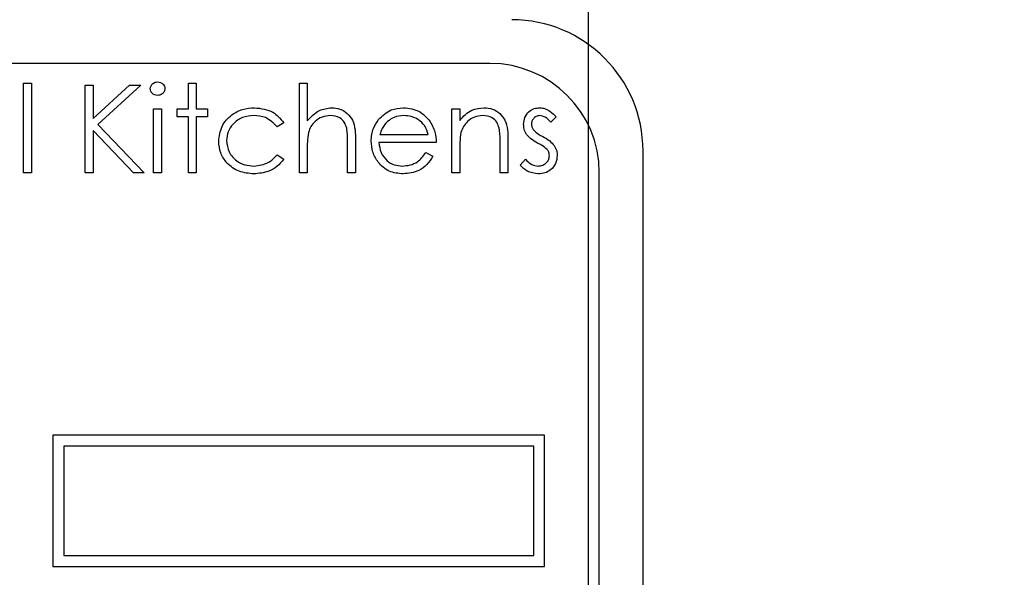
# Model space of a CAD drawing. Units: millimetres. Extents: x 5 to 415, y 5 to 292.
# Drawn here: x 89 to 95, y 97 to 101 of the extents above; entities that cross this region are included whole.
import ezdxf

# ---------------------------------------------------------------- set-up
doc = ezdxf.new("R2010")
doc.units = ezdxf.units.MM
doc.layers.add('FORMAT', color=7, linetype='Continuous')
doc.styles.add('SLDTEXTSTYLE0', font='TXT', dxfattribs={"width": 0.75})
doc.dimstyles.new('SLDDIMSTYLE0', dxfattribs={"dimtxt": 3.5, "dimasz": 3.302, "dimexe": 0, "dimexo": 0.0625, "dimgap": 0.875, "dimtad": 1, "dimdec": 1, "dimlfac": 7, "dimrnd": 1e-09, "dimzin": 12, "dimdsep": 46, "dimtxsty": 'SLDTEXTSTYLE0', "dimsah": 1, "dimcen": 0.09, "dimadec": 0, "dimazin": 3, "dimtfac": 1, "dimtdec": 1, "dimtmove": 0, "dimatfit": 0, "dimfxl": 0, "dimfrac": 2, "dimtolj": 1, "dimtzin": 12, "dimarcsym": 0})

# ---------------------------------------------------------------- blocks, each defined once
blk = doc.blocks.new('_D')
at = {"layer": 'FORMAT'}
for p, q in [((100.5767, 109.6691), (100.5767, 101.4092)), ((92.3624, 88.118), (92.3624, 103.4092)), ((92.3624, 102.4092), (86.0124, 102.4092)), ((100.5767, 102.4092), (92.3624, 102.4092)), ((100.5767, 102.4092), (109.6739, 102.4092))]:
    blk.add_line(p, q, dxfattribs=at)
for points in [[(92.3624, 102.4092), (89.0604, 102.9172), (89.0604, 101.9012)], [(100.5767, 102.4092), (103.8787, 101.9012), (103.8787, 102.9172)]]:
    blk.add_solid(points, dxfattribs=at)
at = {"layer": 'FORMAT', "insert": (104.5016, 106.9209), "char_height": 3.5, "attachment_point": 1, "style": 'SLDTEXTSTYLE0'}
blk.add_mtext('60', dxfattribs=at)

msp = doc.modelspace()

# ---------------------------------------------------------------- linework, layer by layer
at = {"color": 7, "linetype": 'Continuous', "lineweight": 25}
for p, q in [((91.7195, 100.8418), (82.291, 100.8418)), ((88.6719, 100.7136), (88.7232, 100.7136)), ((88.6719, 100.1275), (88.6719, 100.7136)), ((88.7232, 100.7136), (88.7232, 100.1275)), ((89.0749, 100.6989), (89.1261, 100.6989)), ((89.0749, 100.1275), (89.0749, 100.6989)), ((89.1261, 100.4813), (89.3643, 100.6989)), ((89.1261, 100.6989), (89.1261, 100.4813)), ((89.4375, 100.6989), (89.1567, 100.4425)), ((89.3643, 100.6989), (89.4375, 100.6989)), ((89.7488, 100.7136), (89.8001, 100.7136)), ((89.7488, 100.5451), (89.7488, 100.7136)), ((89.8001, 100.7136), (89.8001, 100.5451)), ((90.4741, 100.7136), (90.5254, 100.7136)), ((90.4741, 100.1275), (90.4741, 100.7136)), ((90.5254, 100.7136), (90.5254, 100.4662)), ((89.5217, 100.5451), (89.573, 100.5451)), ((89.5217, 100.1275), (89.5217, 100.5451)), ((89.573, 100.5451), (89.573, 100.1275)), ((89.6756, 100.4938), (89.6756, 100.5451)), ((89.6756, 100.5451), (89.7488, 100.5451)), ((89.8001, 100.5451), (89.8734, 100.5451)), ((89.8734, 100.5451), (89.8734, 100.4938)), ((91.4705, 100.5451), (91.5217, 100.5451)), ((91.4705, 100.1275), (91.4705, 100.5451)), ((91.5217, 100.5451), (91.5217, 100.4698)), ((89.1567, 100.4425), (89.4595, 100.1275)), ((89.7488, 100.4938), (89.6756, 100.4938)), ((89.7488, 100.1275), (89.7488, 100.4938)), ((89.8734, 100.4938), (89.8001, 100.4938)), ((89.8001, 100.4938), (89.8001, 100.1275)), ((90.3716, 100.4546), (90.3286, 100.4279)), ((92.1518, 100.493), (92.117, 100.4572)), ((89.3911, 100.1275), (89.1261, 100.4033)), ((89.1261, 100.4033), (89.1261, 100.1275)), ((90.9996, 100.3766), (91.3166, 100.3766)), ((90.7891, 100.1275), (90.7891, 100.3239)), ((90.8404, 100.3408), (90.8404, 100.1275)), ((91.3679, 100.3253), (90.9943, 100.3253)), ((91.7855, 100.1275), (91.7855, 100.3239)), ((91.8368, 100.3408), (91.8368, 100.1275)), ((90.3286, 100.2447), (90.3716, 100.2166)), ((90.5254, 100.2785), (90.5254, 100.1275)), ((91.3004, 100.2594), (91.3459, 100.2355)), ((91.5217, 100.2785), (91.5217, 100.1275)), ((92.7195, 93.4132), (92.7195, 100.2704)), ((91.9173, 100.1767), (91.9513, 100.2154)), ((88.7232, 100.1275), (88.6719, 100.1275)), ((89.1261, 100.1275), (89.0749, 100.1275)), ((89.4595, 100.1275), (89.3911, 100.1275)), ((89.573, 100.1275), (89.5217, 100.1275)), ((89.8001, 100.1275), (89.7488, 100.1275)), ((90.5254, 100.1275), (90.4741, 100.1275)), ((90.8404, 100.1275), (90.7891, 100.1275)), ((91.5217, 100.1275), (91.4705, 100.1275)), ((91.8368, 100.1275), (91.7855, 100.1275)), ((92.4338, 93.5561), (92.4338, 100.1275)), ((88.8624, 98.4132), (88.8624, 97.5561)), ((92.0767, 98.4132), (88.8624, 98.4132)), ((92.0767, 97.5561), (92.0767, 98.4132)), ((92.0053, 98.3418), (88.9338, 98.3418)), ((88.9338, 98.3418), (88.9338, 97.6275)), ((92.0053, 97.6275), (92.0053, 98.3418)), ((88.9338, 97.6275), (92.0053, 97.6275)), ((88.8624, 97.5561), (92.0767, 97.5561))]:
    msp.add_line(p, q, dxfattribs=at)
for centre, radius in [((91.8624, 100.2704), 0.8571), ((91.7195, 100.1275), 0.7143)]:
    msp.add_arc(centre, radius, 0, 90, dxfattribs=at)
for points, knots in [([(89.4998, 100.6767), (89.5007, 100.6835), (89.5026, 100.697), (89.516, 100.7111), (89.5312, 100.7197), (89.5418, 100.7205), (89.5471, 100.7209)], [0, 0, 0, 0, 0.279289, 0.558897, 0.779452, 1, 1, 1, 1]), ([(89.5471, 100.7209), (89.5539, 100.7202), (89.5675, 100.7188), (89.5831, 100.7073), (89.5933, 100.6927), (89.5944, 100.6821), (89.595, 100.6767)], [0, 0, 0, 0, 0.279869, 0.559866, 0.779911, 1, 1, 1, 1]), ([(89.5471, 100.633), (89.5404, 100.6337), (89.527, 100.6352), (89.5116, 100.6466), (89.5015, 100.6609), (89.5003, 100.6715), (89.4998, 100.6767)], [0, 0, 0, 0, 0.279784, 0.559698, 0.779921, 1, 1, 1, 1]), ([(89.595, 100.6767), (89.594, 100.67), (89.592, 100.6565), (89.5784, 100.6426), (89.5631, 100.6342), (89.5525, 100.6334), (89.5471, 100.633)], [0, 0, 0, 0, 0.27916, 0.558862, 0.779356, 1, 1, 1, 1]), ([(89.9466, 100.3329), (89.9511, 100.3663), (89.9601, 100.4331), (90.0241, 100.5063), (90.1015, 100.5463), (90.1541, 100.5504), (90.1804, 100.5524)], [0, 0, 0, 0, 0.279381, 0.558782, 0.779281, 1, 1, 1, 1]), ([(90.1766, 100.5011), (90.1512, 100.4989), (90.1005, 100.4943), (90.0415, 100.4519), (90.0038, 100.3972), (89.9999, 100.3574), (89.9979, 100.3375)], [0, 0, 0, 0, 0.280136, 0.559769, 0.77989, 1, 1, 1, 1]), ([(90.3286, 100.4279), (90.3049, 100.4517), (90.2624, 100.4944), (90.2029, 100.4991), (90.1766, 100.5011)], [0, 0, 0, 0, 0.558451, 1, 1, 1, 1]), ([(90.1804, 100.5524), (90.2236, 100.5477), (90.3007, 100.5392), (90.3499, 100.4804), (90.3716, 100.4546)], [0, 0, 0, 0, 0.5606545, 1, 1, 1, 1]), ([(90.5254, 100.4662), (90.5497, 100.493), (90.593, 100.5409), (90.6564, 100.5489), (90.6843, 100.5524)], [0, 0, 0, 0, 0.559941, 1, 1, 1, 1]), ([(90.6752, 100.5011), (90.6571, 100.4993), (90.6209, 100.4955), (90.5785, 100.4661), (90.5476, 100.4309), (90.5381, 100.404), (90.5333, 100.3906)], [0, 0, 0, 0, 0.279552, 0.559389, 0.77971, 1, 1, 1, 1]), ([(90.7832, 100.419), (90.7789, 100.4322), (90.7704, 100.4586), (90.7336, 100.4953), (90.6973, 100.4989), (90.6752, 100.5011)], [0, 0, 0, 0, 0.281325, 0.561481, 1, 1, 1, 1]), ([(90.6843, 100.5524), (90.703, 100.5508), (90.7405, 100.5475), (90.7896, 100.5174), (90.8396, 100.4508), (90.8401, 100.3861), (90.8404, 100.3408)], [0, 0, 0, 0, 0.18702, 0.373895, 0.560598, 1, 1, 1, 1]), ([(90.9911, 100.4746), (91.0167, 100.4998), (91.0626, 100.545), (91.1262, 100.5501), (91.1543, 100.5524)], [0, 0, 0, 0, 0.558577, 1, 1, 1, 1]), ([(91.1569, 100.5011), (91.1348, 100.4992), (91.0952, 100.4958), (91.0633, 100.4723), (91.0493, 100.462)], [0, 0, 0, 0, 0.5594582, 1, 1, 1, 1]), ([(91.1543, 100.5524), (91.1914, 100.5481), (91.2578, 100.5404), (91.3027, 100.4917), (91.3224, 100.4702)], [0, 0, 0, 0, 0.558919, 1, 1, 1, 1]), ([(91.3166, 100.3766), (91.3103, 100.3964), (91.2978, 100.4358), (91.254, 100.4756), (91.2053, 100.4973), (91.1731, 100.4999), (91.1569, 100.5011)], [0, 0, 0, 0, 0.280138, 0.559194, 0.779598, 1, 1, 1, 1]), ([(91.5217, 100.4698), (91.5461, 100.496), (91.5897, 100.543), (91.6528, 100.5495), (91.6806, 100.5524)], [0, 0, 0, 0, 0.559141, 1, 1, 1, 1]), ([(91.6717, 100.5011), (91.6536, 100.4993), (91.6174, 100.4955), (91.5749, 100.4661), (91.544, 100.4309), (91.5344, 100.404), (91.5296, 100.3906)], [0, 0, 0, 0, 0.279553, 0.559373, 0.779703, 1, 1, 1, 1]), ([(91.7794, 100.419), (91.7753, 100.4322), (91.7671, 100.4588), (91.73, 100.4953), (91.6938, 100.4989), (91.6717, 100.5011)], [0, 0, 0, 0, 0.281192, 0.561331, 1, 1, 1, 1]), ([(91.6806, 100.5524), (91.6993, 100.5508), (91.7368, 100.5475), (91.7859, 100.5174), (91.8358, 100.4507), (91.8364, 100.3861), (91.8368, 100.3408)], [0, 0, 0, 0, 0.187021, 0.37389, 0.56061, 1, 1, 1, 1]), ([(91.9393, 100.4429), (91.9408, 100.4589), (91.9439, 100.4908), (91.9717, 100.5274), (92.0072, 100.5494), (92.0323, 100.5514), (92.0449, 100.5524)], [0, 0, 0, 0, 0.279936, 0.559437, 0.779611, 1, 1, 1, 1]), ([(92.0449, 100.5011), (92.0367, 100.5001), (92.0205, 100.4979), (92.0032, 100.4821), (91.9923, 100.4641), (91.9912, 100.4513), (91.9906, 100.4449)], [0, 0, 0, 0, 0.279313, 0.559072, 0.779518, 1, 1, 1, 1]), ([(92.0449, 100.5524), (92.0566, 100.5511), (92.0801, 100.5485), (92.1173, 100.5274), (92.1387, 100.5061), (92.1518, 100.493)], [0, 0, 0, 0, 0.2795531, 0.5597029, 1, 1, 1, 1]), ([(92.117, 100.4572), (92.106, 100.4698), (92.0864, 100.4922), (92.0575, 100.4984), (92.0449, 100.5011)], [0, 0, 0, 0, 0.562045, 1, 1, 1, 1]), ([(90.943, 100.3352), (90.9455, 100.3635), (90.9501, 100.4142), (90.9785, 100.4561), (90.9911, 100.4746)], [0, 0, 0, 0, 0.559427, 1, 1, 1, 1]), ([(91.0493, 100.462), (91.0369, 100.4479), (91.0146, 100.4226), (91.0042, 100.3907), (90.9996, 100.3766)], [0, 0, 0, 0, 0.558795, 1, 1, 1, 1]), ([(91.3224, 100.4702), (91.3373, 100.4451), (91.3639, 100.4002), (91.3667, 100.3482), (91.3679, 100.3253)], [0, 0, 0, 0, 0.558897, 1, 1, 1, 1]), ([(91.9584, 100.3785), (91.9522, 100.3898), (91.9411, 100.4099), (91.9399, 100.4328), (91.9393, 100.4429)], [0, 0, 0, 0, 0.559587, 1, 1, 1, 1]), ([(91.9906, 100.4449), (91.9915, 100.4372), (91.9932, 100.4234), (92.0013, 100.412), (92.0048, 100.407)], [0, 0, 0, 0, 0.559054, 1, 1, 1, 1]), ([(90.5333, 100.3906), (90.5304, 100.3697), (90.5253, 100.3326), (90.5254, 100.295), (90.5254, 100.2785)], [0, 0, 0, 0, 0.559645, 1, 1, 1, 1]), ([(90.7891, 100.3239), (90.7892, 100.3418), (90.7894, 100.3736), (90.7851, 100.4051), (90.7832, 100.419)], [0, 0, 0, 0, 0.5602808, 1, 1, 1, 1]), ([(91.5296, 100.3906), (91.5268, 100.3697), (91.5217, 100.3326), (91.5217, 100.295), (91.5217, 100.2785)], [0, 0, 0, 0, 0.559658, 1, 1, 1, 1]), ([(91.7855, 100.3239), (91.7856, 100.3418), (91.7858, 100.3736), (91.7814, 100.4051), (91.7794, 100.419)], [0, 0, 0, 0, 0.560255, 1, 1, 1, 1]), ([(92.0304, 100.3215), (92.0152, 100.33), (91.9881, 100.3452), (91.9675, 100.3684), (91.9584, 100.3785)], [0, 0, 0, 0, 0.560659, 1, 1, 1, 1]), ([(92.0048, 100.407), (92.015, 100.3977), (92.0332, 100.381), (92.0549, 100.3692), (92.0644, 100.364)], [0, 0, 0, 0, 0.559018, 1, 1, 1, 1]), ([(90.1762, 100.1202), (90.1434, 100.1232), (90.0778, 100.1292), (90.0019, 100.1845), (89.9541, 100.2557), (89.9491, 100.3072), (89.9466, 100.3329)], [0, 0, 0, 0, 0.280077, 0.559647, 0.779819, 1, 1, 1, 1]), ([(89.9979, 100.3375), (90.0015, 100.3121), (90.0087, 100.2612), (90.0577, 100.2058), (90.1169, 100.176), (90.1569, 100.173), (90.177, 100.1715)], [0, 0, 0, 0, 0.279332, 0.558778, 0.779267, 1, 1, 1, 1]), ([(91.153, 100.1202), (91.1213, 100.123), (91.0578, 100.1287), (90.9895, 100.1897), (90.9498, 100.261), (90.9453, 100.3105), (90.943, 100.3352)], [0, 0, 0, 0, 0.279885, 0.558859, 0.779462, 1, 1, 1, 1]), ([(90.9943, 100.3253), (90.9969, 100.3027), (91.0021, 100.2575), (91.0426, 100.2063), (91.0933, 100.1758), (91.1288, 100.1729), (91.1466, 100.1715)], [0, 0, 0, 0, 0.2799631, 0.5593589, 0.7795256, 1, 1, 1, 1]), ([(92.0937, 100.2785), (92.0828, 100.2878), (92.0632, 100.3044), (92.0405, 100.3163), (92.0304, 100.3215)], [0, 0, 0, 0, 0.559074, 1, 1, 1, 1]), ([(92.0644, 100.364), (92.0802, 100.3552), (92.1084, 100.3396), (92.1301, 100.3158), (92.1396, 100.3054)], [0, 0, 0, 0, 0.560649, 1, 1, 1, 1]), ([(90.177, 100.1715), (90.2102, 100.1755), (90.2697, 100.1827), (90.3106, 100.2257), (90.3286, 100.2447)], [0, 0, 0, 0, 0.558788, 1, 1, 1, 1]), ([(91.1466, 100.1715), (91.1639, 100.1729), (91.1984, 100.1758), (91.2571, 100.2007), (91.2839, 100.2372), (91.3004, 100.2594)], [0, 0, 0, 0, 0.280534, 0.560966, 1, 1, 1, 1]), ([(92.1078, 100.2387), (92.1071, 100.2468), (92.1057, 100.2613), (92.0974, 100.2733), (92.0937, 100.2785)], [0, 0, 0, 0, 0.559603, 1, 1, 1, 1]), ([(92.1396, 100.3054), (92.146, 100.2941), (92.1573, 100.274), (92.1585, 100.251), (92.1591, 100.2408)], [0, 0, 0, 0, 0.559466, 1, 1, 1, 1]), ([(90.3716, 100.2166), (90.3583, 100.1999), (90.3318, 100.1666), (90.2642, 100.1283), (90.2095, 100.1232), (90.1762, 100.1202)], [0, 0, 0, 0, 0.2801965, 0.5605882, 1, 1, 1, 1]), ([(91.3459, 100.2355), (91.3343, 100.2166), (91.311, 100.1788), (91.2453, 100.1303), (91.188, 100.124), (91.153, 100.1202)], [0, 0, 0, 0, 0.280919, 0.561407, 1, 1, 1, 1]), ([(91.9513, 100.2154), (91.9643, 100.2022), (91.9875, 100.1786), (92.0199, 100.1736), (92.0341, 100.1715)], [0, 0, 0, 0, 0.560833, 1, 1, 1, 1]), ([(92.0341, 100.1715), (92.0445, 100.1725), (92.0653, 100.1746), (92.0891, 100.1922), (92.1051, 100.2142), (92.1069, 100.2305), (92.1078, 100.2387)], [0, 0, 0, 0, 0.2799881, 0.5597452, 0.7799628, 1, 1, 1, 1]), ([(92.1591, 100.2408), (92.157, 100.2229), (92.1529, 100.1869), (92.1196, 100.1471), (92.0791, 100.1235), (92.0509, 100.1213), (92.0367, 100.1202)], [0, 0, 0, 0, 0.279548, 0.559226, 0.779475, 1, 1, 1, 1]), ([(92.0367, 100.1202), (92.0108, 100.1235), (91.9645, 100.1295), (91.9318, 100.1623), (91.9173, 100.1767)], [0, 0, 0, 0, 0.559289, 1, 1, 1, 1])]:
    msp.add_open_spline(points, degree=3, knots=knots, dxfattribs=at)

# ---------------------------------------------------------------- dimensions: what is measured, and where the dimension line sits
at = {"layer": 'FORMAT'}
dim = msp.add_linear_dim(base=(92.3624, 102.4092), p1=(100.5767, 110.6691), p2=(92.3624, 87.118), dimstyle='SLDDIMSTYLE0', dxfattribs=at)
dim.commit()
dim.dimension.update_dxf_attribs({"geometry": '_D', "text_midpoint": (107.0878, 102.4092), "dimtype": 160})

doc.saveas('drawing.dxf')
